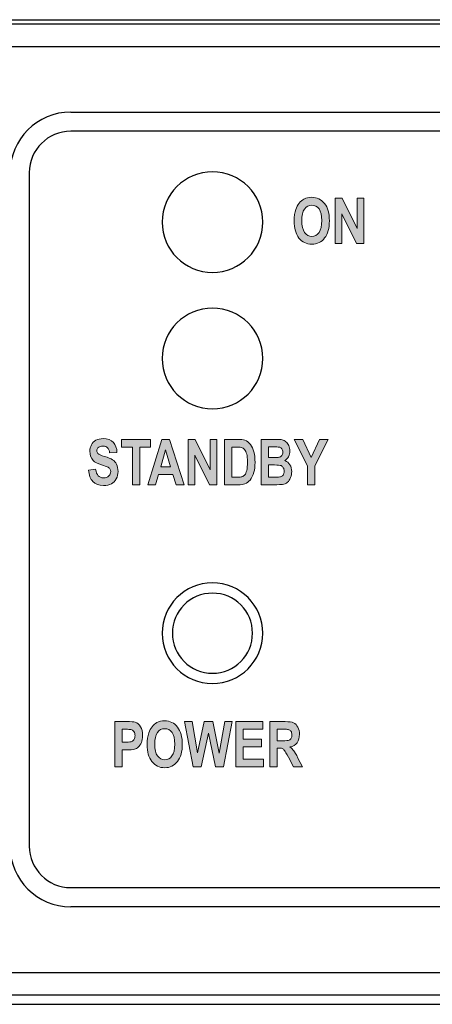
# Model space of a CAD drawing. Units: inches. Extents: x 0 to 116, y 0 to 41.
# Drawn here: x 7 to 8, y 11 to 13 of the extents above; entities that cross this region are included whole.
import ezdxf

# ---------------------------------------------------------------- set-up
doc = ezdxf.new("R2010")
doc.units = ezdxf.units.IN
doc.header["$MEASUREMENT"] = 0
for name, color, linetype in [('Default', 7, 'Continuous'), ('OBJ', 7, 'Continuous'), ('QUOTE', 7, 'Continuous')]:
    doc.layers.add(name, color=color, linetype=linetype)

# ---------------------------------------------------------------- blocks, each defined once
blk = doc.blocks.new('block 1594')
at = {"layer": 'Default', "color": 7, "lineweight": 25}
blk.add_open_spline([(-631.549, -183.776), (-632.569, -183.774), (-633.396, -184.6), (-633.398, -185.62), (-633.398, -185.622), (-633.398, -185.623), (-633.398, -185.624)], degree=3, knots=[0, 0, 0, 0, 1, 1, 1, 2, 2, 2, 2], dxfattribs=at)
blk = doc.blocks.new('block 1595')
at = {"layer": 'Default', "color": 7, "lineweight": 25}
blk.add_lwpolyline([(-633.398, -185.624), (-633.398, -215.627)], dxfattribs=at)
blk = doc.blocks.new('block 1596')
at = {"layer": 'Default', "color": 7, "lineweight": 25}
blk.add_open_spline([(-633.398, -215.627), (-633.399, -216.647), (-632.573, -217.475), (-631.553, -217.476), (-631.552, -217.476), (-631.55, -217.476), (-631.549, -217.476)], degree=3, knots=[0, 0, 0, 0, 1, 1, 1, 2, 2, 2, 2], dxfattribs=at)
blk = doc.blocks.new('block 1597')
at = {"layer": 'Default', "color": 7, "lineweight": 25}
blk.add_lwpolyline([(-631.549, -217.476), (-547.194, -217.476)], dxfattribs=at)
blk = doc.blocks.new('block 1607')
at = {"layer": 'Default', "color": 7, "lineweight": 25}
blk.add_lwpolyline([(-547.194, -183.776), (-631.549, -183.776)], dxfattribs=at)
blk = doc.blocks.new('block 1922')
at = {"layer": 'Default', "color": 7, "lineweight": 25}
blk.add_lwpolyline([(-692.599, -221.258), (-544.917, -221.258)], dxfattribs=at)
blk = doc.blocks.new('block 1936')
at = {"layer": 'Default', "color": 7, "lineweight": 25}
blk.add_lwpolyline([(-692.599, -179.993), (-545.114, -179.993)], dxfattribs=at)
blk = doc.blocks.new('block 2077')
at = {"layer": 'Default', "color": 7, "lineweight": 25}
blk.add_open_spline([(-631.548, -182.921), (-633.041, -182.921), (-634.252, -184.132), (-634.252, -185.626)], degree=3, dxfattribs=at)
blk = doc.blocks.new('block 2079')
at = {"layer": 'Default', "color": 7, "lineweight": 25}
blk.add_lwpolyline([(-631.548, -182.921), (-547.044, -182.921)], dxfattribs=at)
blk = doc.blocks.new('block 2084')
at = {"layer": 'Default', "color": 7, "lineweight": 25}
blk.add_open_spline([(-634.252, -215.626), (-634.252, -217.119), (-633.041, -218.33), (-631.548, -218.33)], degree=3, dxfattribs=at)
blk = doc.blocks.new('block 2086')
at = {"layer": 'Default', "color": 7, "lineweight": 25}
blk.add_lwpolyline([(-547.044, -218.33), (-631.548, -218.33)], dxfattribs=at)
blk = doc.blocks.new('block 2157')
at = {"layer": 'Default', "color": 7, "lineweight": 25}
blk.add_lwpolyline([(-682.069, -178.804), (-270.262, -178.804)], dxfattribs=at)
blk = doc.blocks.new('block 2222')
at = {"layer": 'Default', "color": 7, "lineweight": 25}
blk.add_lwpolyline([(-544.917, -222.266), (-691.903, -222.266)], dxfattribs=at)
blk = doc.blocks.new('block 2233')
at = {"layer": 'Default', "color": 7, "lineweight": 25}
blk.add_lwpolyline([(-691.903, -178.986), (-545.114, -178.986)], dxfattribs=at)
blk = doc.blocks.new('block 7400')
at = {"layer": 'QUOTE'}
h = blk.add_hatch(color=7, dxfattribs=at)
h.dxf.hatch_style = 2
edge = h.paths.add_edge_path()
edge.add_spline(control_points=[(-629.591, -212.099), (-629.591, -212.099), (-629.591, -210.078), (-629.591, -210.078), (-629.591, -210.078), (-629.067, -210.078), (-629.067, -210.078), (-628.869, -210.078), (-628.74, -210.088), (-628.679, -210.109), (-628.587, -210.139), (-628.509, -210.205), (-628.447, -210.306), (-628.384, -210.408), (-628.353, -210.539), (-628.353, -210.7), (-628.353, -210.824), (-628.371, -210.928), (-628.407, -211.013), (-628.443, -211.097), (-628.489, -211.164), (-628.544, -211.212), (-628.6, -211.26), (-628.656, -211.292), (-628.714, -211.308), (-628.791, -211.327), (-628.904, -211.336), (-629.052, -211.336), (-629.052, -211.336), (-629.265, -211.336), (-629.265, -211.336), (-629.265, -211.336), (-629.265, -212.099), (-629.265, -212.099), (-629.265, -212.099), (-629.591, -212.099), (-629.591, -212.099)], knot_values=[0, 0, 0, 0, 1, 1, 1, 2, 2, 2, 3, 3, 3, 4, 4, 4, 5, 5, 5, 6, 6, 6, 7, 7, 7, 8, 8, 8, 9, 9, 9, 10, 10, 10, 11, 11, 11, 12, 12, 12, 12], degree=3, periodic=0)
edge = h.paths.add_edge_path()
edge.add_spline(control_points=[(-629.265, -210.42), (-629.265, -210.42), (-629.265, -210.993), (-629.265, -210.993), (-629.265, -210.993), (-629.086, -210.993), (-629.086, -210.993), (-628.958, -210.993), (-628.872, -210.983), (-628.828, -210.962), (-628.785, -210.941), (-628.751, -210.908), (-628.726, -210.862), (-628.702, -210.817), (-628.689, -210.765), (-628.689, -210.705), (-628.689, -210.632), (-628.707, -210.571), (-628.741, -210.523), (-628.776, -210.476), (-628.819, -210.446), (-628.872, -210.434), (-628.911, -210.425), (-628.99, -210.42), (-629.107, -210.42), (-629.107, -210.42), (-629.265, -210.42), (-629.265, -210.42)], knot_values=[0, 0, 0, 0, 1, 1, 1, 2, 2, 2, 3, 3, 3, 4, 4, 4, 5, 5, 5, 6, 6, 6, 7, 7, 7, 8, 8, 8, 9, 9, 9, 9], degree=3, periodic=0)
h = blk.add_hatch(color=7, dxfattribs=at)
h.dxf.hatch_style = 2
edge = h.paths.add_edge_path()
edge.add_spline(control_points=[(-628.151, -211.101), (-628.151, -210.895), (-628.127, -210.722), (-628.078, -210.583), (-628.041, -210.48), (-627.991, -210.387), (-627.927, -210.306), (-627.863, -210.224), (-627.794, -210.163), (-627.718, -210.124), (-627.617, -210.07), (-627.501, -210.044), (-627.37, -210.044), (-627.132, -210.044), (-626.941, -210.136), (-626.798, -210.321), (-626.655, -210.505), (-626.584, -210.762), (-626.584, -211.091), (-626.584, -211.417), (-626.655, -211.672), (-626.797, -211.857), (-626.938, -212.041), (-627.128, -212.133), (-627.365, -212.133), (-627.606, -212.133), (-627.797, -212.041), (-627.939, -211.858), (-628.081, -211.675), (-628.151, -211.422), (-628.151, -211.101)], knot_values=[0, 0, 0, 0, 1, 1, 1, 2, 2, 2, 3, 3, 3, 4, 4, 4, 5, 5, 5, 6, 6, 6, 7, 7, 7, 8, 8, 8, 9, 9, 9, 10, 10, 10, 10], degree=3, periodic=0)
edge = h.paths.add_edge_path()
edge.add_spline(control_points=[(-627.815, -211.087), (-627.815, -211.316), (-627.773, -211.489), (-627.688, -211.607), (-627.604, -211.725), (-627.497, -211.784), (-627.367, -211.784), (-627.236, -211.784), (-627.13, -211.726), (-627.046, -211.609), (-626.963, -211.491), (-626.921, -211.316), (-626.921, -211.082), (-626.921, -210.85), (-626.962, -210.677), (-627.043, -210.563), (-627.124, -210.449), (-627.232, -210.393), (-627.367, -210.393), (-627.501, -210.393), (-627.609, -210.45), (-627.692, -210.565), (-627.774, -210.681), (-627.815, -210.854), (-627.815, -211.087)], knot_values=[0, 0, 0, 0, 1, 1, 1, 2, 2, 2, 3, 3, 3, 4, 4, 4, 5, 5, 5, 6, 6, 6, 7, 7, 7, 8, 8, 8, 8], degree=3, periodic=0)
h = blk.add_hatch(color=7, dxfattribs=at)
h.dxf.hatch_style = 2
h.paths.add_polyline_path([(-626.1, -212.099), (-626.485, -210.078), (-626.151, -210.078), (-625.908, -211.466), (-625.612, -210.078), (-625.224, -210.078), (-624.941, -211.489), (-624.693, -210.078), (-624.364, -210.078), (-624.757, -212.099), (-625.103, -212.099), (-625.425, -210.588), (-625.746, -212.099)])
h = blk.add_hatch(color=7, dxfattribs=at)
h.dxf.hatch_style = 2
h.paths.add_polyline_path([(-624.198, -212.099), (-624.198, -210.078), (-623, -210.078), (-623, -210.42), (-623.872, -210.42), (-623.872, -210.868), (-623.06, -210.868), (-623.06, -211.208), (-623.872, -211.208), (-623.872, -211.758), (-622.969, -211.758), (-622.969, -212.099)])
h = blk.add_hatch(color=7, dxfattribs=at)
h.dxf.hatch_style = 2
edge = h.paths.add_edge_path()
edge.add_spline(control_points=[(-622.691, -212.099), (-622.691, -212.099), (-622.691, -210.078), (-622.691, -210.078), (-622.691, -210.078), (-622.004, -210.078), (-622.004, -210.078), (-621.831, -210.078), (-621.706, -210.097), (-621.628, -210.133), (-621.55, -210.169), (-621.487, -210.234), (-621.44, -210.326), (-621.393, -210.419), (-621.369, -210.525), (-621.369, -210.645), (-621.369, -210.796), (-621.405, -210.921), (-621.476, -211.02), (-621.547, -211.119), (-621.654, -211.181), (-621.796, -211.207), (-621.725, -211.258), (-621.667, -211.315), (-621.621, -211.376), (-621.575, -211.438), (-621.513, -211.547), (-621.435, -211.704), (-621.435, -211.704), (-621.238, -212.099), (-621.238, -212.099), (-621.238, -212.099), (-621.628, -212.099), (-621.628, -212.099), (-621.628, -212.099), (-621.864, -211.659), (-621.864, -211.659), (-621.948, -211.502), (-622.005, -211.403), (-622.036, -211.362), (-622.067, -211.321), (-622.1, -211.293), (-622.134, -211.278), (-622.169, -211.263), (-622.224, -211.255), (-622.299, -211.255), (-622.299, -211.255), (-622.365, -211.255), (-622.365, -211.255), (-622.365, -211.255), (-622.365, -212.099), (-622.365, -212.099), (-622.365, -212.099), (-622.691, -212.099), (-622.691, -212.099)], knot_values=[0, 0, 0, 0, 1, 1, 1, 2, 2, 2, 3, 3, 3, 4, 4, 4, 5, 5, 5, 6, 6, 6, 7, 7, 7, 8, 8, 8, 9, 9, 9, 10, 10, 10, 11, 11, 11, 12, 12, 12, 13, 13, 13, 14, 14, 14, 15, 15, 15, 16, 16, 16, 17, 17, 17, 18, 18, 18, 18], degree=3, periodic=0)
edge = h.paths.add_edge_path()
edge.add_spline(control_points=[(-622.365, -210.933), (-622.365, -210.933), (-622.123, -210.933), (-622.123, -210.933), (-621.967, -210.933), (-621.869, -210.924), (-621.83, -210.908), (-621.791, -210.891), (-621.76, -210.863), (-621.738, -210.822), (-621.716, -210.782), (-621.705, -210.731), (-621.705, -210.671), (-621.705, -210.603), (-621.72, -210.548), (-621.749, -210.506), (-621.778, -210.465), (-621.819, -210.438), (-621.872, -210.427), (-621.898, -210.422), (-621.978, -210.42), (-622.11, -210.42), (-622.11, -210.42), (-622.365, -210.42), (-622.365, -210.42), (-622.365, -210.42), (-622.365, -210.933), (-622.365, -210.933)], knot_values=[0, 0, 0, 0, 1, 1, 1, 2, 2, 2, 3, 3, 3, 4, 4, 4, 5, 5, 5, 6, 6, 6, 7, 7, 7, 8, 8, 8, 9, 9, 9, 9], degree=3, periodic=0)
at = {"layer": 'QUOTE', "lineweight": 0}
for points in [[(-626.1, -212.099), (-626.485, -210.078), (-626.151, -210.078), (-625.908, -211.466), (-625.612, -210.078), (-625.224, -210.078), (-624.941, -211.489), (-624.693, -210.078), (-624.364, -210.078), (-624.757, -212.099), (-625.103, -212.099), (-625.425, -210.588), (-625.746, -212.099), (-626.1, -212.099)], [(-624.198, -212.099), (-624.198, -210.078), (-623, -210.078), (-623, -210.42), (-623.872, -210.42), (-623.872, -210.868), (-623.06, -210.868), (-623.06, -211.208), (-623.872, -211.208), (-623.872, -211.758), (-622.969, -211.758), (-622.969, -212.099), (-624.198, -212.099)]]:
    blk.add_lwpolyline(points, dxfattribs=at)
for points, knots in [([(-629.591, -212.099), (-629.591, -212.099), (-629.591, -210.078), (-629.591, -210.078), (-629.591, -210.078), (-629.067, -210.078), (-629.067, -210.078), (-628.869, -210.078), (-628.74, -210.088), (-628.679, -210.109), (-628.587, -210.139), (-628.509, -210.205), (-628.447, -210.306), (-628.384, -210.408), (-628.353, -210.539), (-628.353, -210.7), (-628.353, -210.824), (-628.371, -210.928), (-628.407, -211.013), (-628.443, -211.097), (-628.489, -211.164), (-628.544, -211.212), (-628.6, -211.26), (-628.656, -211.292), (-628.714, -211.308), (-628.791, -211.327), (-628.904, -211.336), (-629.052, -211.336), (-629.052, -211.336), (-629.265, -211.336), (-629.265, -211.336), (-629.265, -211.336), (-629.265, -212.099), (-629.265, -212.099), (-629.265, -212.099), (-629.591, -212.099), (-629.591, -212.099)], [0, 0, 0, 0, 1, 1, 1, 2, 2, 2, 3, 3, 3, 4, 4, 4, 5, 5, 5, 6, 6, 6, 7, 7, 7, 8, 8, 8, 9, 9, 9, 10, 10, 10, 11, 11, 11, 12, 12, 12, 12]), ([(-628.151, -211.101), (-628.151, -210.895), (-628.127, -210.722), (-628.078, -210.583), (-628.041, -210.48), (-627.991, -210.387), (-627.927, -210.306), (-627.863, -210.224), (-627.794, -210.163), (-627.718, -210.124), (-627.617, -210.07), (-627.501, -210.044), (-627.37, -210.044), (-627.132, -210.044), (-626.941, -210.136), (-626.798, -210.321), (-626.655, -210.505), (-626.584, -210.762), (-626.584, -211.091), (-626.584, -211.417), (-626.655, -211.672), (-626.797, -211.857), (-626.938, -212.041), (-627.128, -212.133), (-627.365, -212.133), (-627.606, -212.133), (-627.797, -212.041), (-627.939, -211.858), (-628.081, -211.675), (-628.151, -211.422), (-628.151, -211.101)], [0, 0, 0, 0, 1, 1, 1, 2, 2, 2, 3, 3, 3, 4, 4, 4, 5, 5, 5, 6, 6, 6, 7, 7, 7, 8, 8, 8, 9, 9, 9, 10, 10, 10, 10]), ([(-622.691, -212.099), (-622.691, -212.099), (-622.691, -210.078), (-622.691, -210.078), (-622.691, -210.078), (-622.004, -210.078), (-622.004, -210.078), (-621.831, -210.078), (-621.706, -210.097), (-621.628, -210.133), (-621.55, -210.169), (-621.487, -210.234), (-621.44, -210.326), (-621.393, -210.419), (-621.369, -210.525), (-621.369, -210.645), (-621.369, -210.796), (-621.405, -210.921), (-621.476, -211.02), (-621.547, -211.119), (-621.654, -211.181), (-621.796, -211.207), (-621.725, -211.258), (-621.667, -211.315), (-621.621, -211.376), (-621.575, -211.438), (-621.513, -211.547), (-621.435, -211.704), (-621.435, -211.704), (-621.238, -212.099), (-621.238, -212.099), (-621.238, -212.099), (-621.628, -212.099), (-621.628, -212.099), (-621.628, -212.099), (-621.864, -211.659), (-621.864, -211.659), (-621.948, -211.502), (-622.005, -211.403), (-622.036, -211.362), (-622.067, -211.321), (-622.1, -211.293), (-622.134, -211.278), (-622.169, -211.263), (-622.224, -211.255), (-622.299, -211.255), (-622.299, -211.255), (-622.365, -211.255), (-622.365, -211.255), (-622.365, -211.255), (-622.365, -212.099), (-622.365, -212.099), (-622.365, -212.099), (-622.691, -212.099), (-622.691, -212.099)], [0, 0, 0, 0, 1, 1, 1, 2, 2, 2, 3, 3, 3, 4, 4, 4, 5, 5, 5, 6, 6, 6, 7, 7, 7, 8, 8, 8, 9, 9, 9, 10, 10, 10, 11, 11, 11, 12, 12, 12, 13, 13, 13, 14, 14, 14, 15, 15, 15, 16, 16, 16, 17, 17, 17, 18, 18, 18, 18]), ([(-629.265, -210.42), (-629.265, -210.42), (-629.265, -210.993), (-629.265, -210.993), (-629.265, -210.993), (-629.086, -210.993), (-629.086, -210.993), (-628.958, -210.993), (-628.872, -210.983), (-628.828, -210.962), (-628.785, -210.941), (-628.751, -210.908), (-628.726, -210.862), (-628.702, -210.817), (-628.689, -210.765), (-628.689, -210.705), (-628.689, -210.632), (-628.707, -210.571), (-628.741, -210.523), (-628.776, -210.476), (-628.819, -210.446), (-628.872, -210.434), (-628.911, -210.425), (-628.99, -210.42), (-629.107, -210.42), (-629.107, -210.42), (-629.265, -210.42), (-629.265, -210.42)], [0, 0, 0, 0, 1, 1, 1, 2, 2, 2, 3, 3, 3, 4, 4, 4, 5, 5, 5, 6, 6, 6, 7, 7, 7, 8, 8, 8, 9, 9, 9, 9]), ([(-627.815, -211.087), (-627.815, -211.316), (-627.773, -211.489), (-627.688, -211.607), (-627.604, -211.725), (-627.497, -211.784), (-627.367, -211.784), (-627.236, -211.784), (-627.13, -211.726), (-627.046, -211.609), (-626.963, -211.491), (-626.921, -211.316), (-626.921, -211.082), (-626.921, -210.85), (-626.962, -210.677), (-627.043, -210.563), (-627.124, -210.449), (-627.232, -210.393), (-627.367, -210.393), (-627.501, -210.393), (-627.609, -210.45), (-627.692, -210.565), (-627.774, -210.681), (-627.815, -210.854), (-627.815, -211.087)], [0, 0, 0, 0, 1, 1, 1, 2, 2, 2, 3, 3, 3, 4, 4, 4, 5, 5, 5, 6, 6, 6, 7, 7, 7, 8, 8, 8, 8]), ([(-622.365, -210.933), (-622.365, -210.933), (-622.123, -210.933), (-622.123, -210.933), (-621.967, -210.933), (-621.869, -210.924), (-621.83, -210.908), (-621.791, -210.891), (-621.76, -210.863), (-621.738, -210.822), (-621.716, -210.782), (-621.705, -210.731), (-621.705, -210.671), (-621.705, -210.603), (-621.72, -210.548), (-621.749, -210.506), (-621.778, -210.465), (-621.819, -210.438), (-621.872, -210.427), (-621.898, -210.422), (-621.978, -210.42), (-622.11, -210.42), (-622.11, -210.42), (-622.365, -210.42), (-622.365, -210.42), (-622.365, -210.42), (-622.365, -210.933), (-622.365, -210.933)], [0, 0, 0, 0, 1, 1, 1, 2, 2, 2, 3, 3, 3, 4, 4, 4, 5, 5, 5, 6, 6, 6, 7, 7, 7, 8, 8, 8, 9, 9, 9, 9])]:
    blk.add_open_spline(points, degree=3, knots=knots, dxfattribs=at)
blk = doc.blocks.new('block 7401')
at = {"layer": 'QUOTE'}
h = blk.add_hatch(color=7, dxfattribs=at)
h.dxf.hatch_style = 2
edge = h.paths.add_edge_path()
edge.add_spline(control_points=[(-630.761, -198.868), (-630.761, -198.868), (-630.444, -198.829), (-630.444, -198.829), (-630.425, -198.963), (-630.386, -199.061), (-630.328, -199.123), (-630.269, -199.185), (-630.19, -199.217), (-630.091, -199.217), (-629.986, -199.217), (-629.907, -199.189), (-629.854, -199.133), (-629.8, -199.078), (-629.774, -199.013), (-629.774, -198.938), (-629.774, -198.89), (-629.785, -198.85), (-629.807, -198.816), (-629.83, -198.783), (-629.869, -198.754), (-629.925, -198.729), (-629.963, -198.712), (-630.05, -198.683), (-630.186, -198.641), (-630.361, -198.587), (-630.484, -198.52), (-630.554, -198.441), (-630.653, -198.329), (-630.703, -198.194), (-630.703, -198.034), (-630.703, -197.931), (-630.68, -197.835), (-630.633, -197.746), (-630.586, -197.656), (-630.519, -197.588), (-630.431, -197.541), (-630.343, -197.494), (-630.237, -197.471), (-630.113, -197.471), (-629.91, -197.471), (-629.758, -197.526), (-629.655, -197.637), (-629.553, -197.749), (-629.499, -197.897), (-629.494, -198.082), (-629.494, -198.082), (-629.82, -198.1), (-629.82, -198.1), (-629.834, -197.997), (-629.864, -197.922), (-629.91, -197.876), (-629.956, -197.831), (-630.025, -197.808), (-630.116, -197.808), (-630.211, -197.808), (-630.286, -197.833), (-630.339, -197.881), (-630.374, -197.913), (-630.391, -197.954), (-630.391, -198.007), (-630.391, -198.055), (-630.375, -198.095), (-630.342, -198.129), (-630.301, -198.172), (-630.201, -198.218), (-630.043, -198.264), (-629.884, -198.311), (-629.766, -198.36), (-629.69, -198.41), (-629.614, -198.46), (-629.555, -198.528), (-629.512, -198.615), (-629.469, -198.702), (-629.447, -198.809), (-629.447, -198.937), (-629.447, -199.053), (-629.473, -199.161), (-629.525, -199.262), (-629.576, -199.363), (-629.649, -199.438), (-629.743, -199.487), (-629.837, -199.537), (-629.954, -199.561), (-630.094, -199.561), (-630.299, -199.561), (-630.456, -199.502), (-630.565, -199.384), (-630.675, -199.266), (-630.74, -199.094), (-630.761, -198.868)], knot_values=[0, 0, 0, 0, 1, 1, 1, 2, 2, 2, 3, 3, 3, 4, 4, 4, 5, 5, 5, 6, 6, 6, 7, 7, 7, 8, 8, 8, 9, 9, 9, 10, 10, 10, 11, 11, 11, 12, 12, 12, 13, 13, 13, 14, 14, 14, 15, 15, 15, 16, 16, 16, 17, 17, 17, 18, 18, 18, 19, 19, 19, 20, 20, 20, 21, 21, 21, 22, 22, 22, 23, 23, 23, 24, 24, 24, 25, 25, 25, 26, 26, 26, 27, 27, 27, 28, 28, 28, 29, 29, 29, 30, 30, 30, 30], degree=3, periodic=0)
h = blk.add_hatch(color=7, dxfattribs=at)
h.dxf.hatch_style = 2
h.paths.add_polyline_path([(-628.809, -199.525), (-628.809, -197.847), (-629.289, -197.847), (-629.289, -197.505), (-628.004, -197.505), (-628.004, -197.847), (-628.483, -197.847), (-628.483, -199.525)])
h = blk.add_hatch(color=7, dxfattribs=at)
h.dxf.hatch_style = 2
h.paths.add_polyline_path([(-626.504, -199.525), (-626.859, -199.525), (-627, -199.066), (-627.646, -199.066), (-627.779, -199.525), (-628.125, -199.525), (-627.496, -197.505), (-627.151, -197.505)])
h.paths.add_polyline_path([(-627.105, -198.726), (-627.327, -197.976), (-627.546, -198.726)])
h = blk.add_hatch(color=7, dxfattribs=at)
h.dxf.hatch_style = 2
h.paths.add_polyline_path([(-626.327, -199.525), (-626.327, -197.505), (-626.01, -197.505), (-625.349, -198.854), (-625.349, -197.505), (-625.045, -197.505), (-625.045, -199.525), (-625.373, -199.525), (-626.024, -198.208), (-626.024, -199.525)])
h = blk.add_hatch(color=7, dxfattribs=at)
h.dxf.hatch_style = 2
edge = h.paths.add_edge_path()
edge.add_spline(control_points=[(-624.701, -197.505), (-624.701, -197.505), (-624.105, -197.505), (-624.105, -197.505), (-623.971, -197.505), (-623.868, -197.518), (-623.797, -197.544), (-623.703, -197.578), (-623.621, -197.64), (-623.554, -197.73), (-623.486, -197.819), (-623.435, -197.928), (-623.399, -198.057), (-623.364, -198.186), (-623.346, -198.345), (-623.346, -198.534), (-623.346, -198.701), (-623.363, -198.844), (-623.396, -198.964), (-623.437, -199.112), (-623.494, -199.23), (-623.569, -199.321), (-623.626, -199.39), (-623.702, -199.444), (-623.798, -199.483), (-623.87, -199.511), (-623.967, -199.525), (-624.087, -199.525), (-624.087, -199.525), (-624.701, -199.525), (-624.701, -199.525), (-624.701, -199.525), (-624.701, -197.505), (-624.701, -197.505)], knot_values=[0, 0, 0, 0, 1, 1, 1, 2, 2, 2, 3, 3, 3, 4, 4, 4, 5, 5, 5, 6, 6, 6, 7, 7, 7, 8, 8, 8, 9, 9, 9, 10, 10, 10, 11, 11, 11, 11], degree=3, periodic=0)
edge = h.paths.add_edge_path()
edge.add_spline(control_points=[(-624.375, -197.847), (-624.375, -197.847), (-624.375, -199.185), (-624.375, -199.185), (-624.375, -199.185), (-624.131, -199.185), (-624.131, -199.185), (-624.04, -199.185), (-623.974, -199.178), (-623.934, -199.166), (-623.881, -199.149), (-623.837, -199.121), (-623.802, -199.082), (-623.767, -199.042), (-623.739, -198.977), (-623.717, -198.887), (-623.695, -198.796), (-623.684, -198.673), (-623.684, -198.517), (-623.684, -198.36), (-623.695, -198.241), (-623.717, -198.157), (-623.739, -198.073), (-623.77, -198.008), (-623.809, -197.961), (-623.849, -197.914), (-623.9, -197.883), (-623.961, -197.866), (-624.006, -197.853), (-624.095, -197.847), (-624.228, -197.847), (-624.228, -197.847), (-624.375, -197.847), (-624.375, -197.847)], knot_values=[0, 0, 0, 0, 1, 1, 1, 2, 2, 2, 3, 3, 3, 4, 4, 4, 5, 5, 5, 6, 6, 6, 7, 7, 7, 8, 8, 8, 9, 9, 9, 10, 10, 10, 11, 11, 11, 11], degree=3, periodic=0)
h = blk.add_hatch(color=7, dxfattribs=at)
h.dxf.hatch_style = 2
edge = h.paths.add_edge_path()
edge.add_spline(control_points=[(-623.069, -197.505), (-623.069, -197.505), (-622.423, -197.505), (-622.423, -197.505), (-622.295, -197.505), (-622.199, -197.512), (-622.137, -197.525), (-622.074, -197.539), (-622.017, -197.566), (-621.968, -197.608), (-621.918, -197.651), (-621.877, -197.707), (-621.844, -197.777), (-621.811, -197.848), (-621.794, -197.926), (-621.794, -198.014), (-621.794, -198.108), (-621.815, -198.195), (-621.855, -198.274), (-621.896, -198.353), (-621.952, -198.412), (-622.021, -198.452), (-621.923, -198.488), (-621.847, -198.549), (-621.794, -198.635), (-621.741, -198.722), (-621.715, -198.823), (-621.715, -198.94), (-621.715, -199.032), (-621.732, -199.121), (-621.766, -199.208), (-621.8, -199.294), (-621.847, -199.364), (-621.906, -199.416), (-621.965, -199.468), (-622.038, -199.499), (-622.125, -199.511), (-622.179, -199.519), (-622.311, -199.524), (-622.518, -199.525), (-622.518, -199.525), (-623.069, -199.525), (-623.069, -199.525), (-623.069, -199.525), (-623.069, -197.505), (-623.069, -197.505)], knot_values=[0, 0, 0, 0, 1, 1, 1, 2, 2, 2, 3, 3, 3, 4, 4, 4, 5, 5, 5, 6, 6, 6, 7, 7, 7, 8, 8, 8, 9, 9, 9, 10, 10, 10, 11, 11, 11, 12, 12, 12, 13, 13, 13, 14, 14, 14, 15, 15, 15, 15], degree=3, periodic=0)
edge = h.paths.add_edge_path()
edge.add_spline(control_points=[(-622.742, -197.841), (-622.742, -197.841), (-622.742, -198.308), (-622.742, -198.308), (-622.742, -198.308), (-622.528, -198.308), (-622.528, -198.308), (-622.401, -198.308), (-622.322, -198.306), (-622.291, -198.302), (-622.236, -198.293), (-622.192, -198.269), (-622.16, -198.229), (-622.128, -198.189), (-622.112, -198.137), (-622.112, -198.071), (-622.112, -198.009), (-622.126, -197.958), (-622.153, -197.919), (-622.181, -197.88), (-622.222, -197.856), (-622.276, -197.848), (-622.308, -197.844), (-622.401, -197.841), (-622.555, -197.841), (-622.555, -197.841), (-622.742, -197.841), (-622.742, -197.841)], knot_values=[0, 0, 0, 0, 1, 1, 1, 2, 2, 2, 3, 3, 3, 4, 4, 4, 5, 5, 5, 6, 6, 6, 7, 7, 7, 8, 8, 8, 9, 9, 9, 9], degree=3, periodic=0)
edge = h.paths.add_edge_path()
edge.add_spline(control_points=[(-622.742, -198.645), (-622.742, -198.645), (-622.742, -199.185), (-622.742, -199.185), (-622.742, -199.185), (-622.44, -199.185), (-622.44, -199.185), (-622.323, -199.185), (-622.248, -199.181), (-622.216, -199.173), (-622.168, -199.161), (-622.128, -199.135), (-622.098, -199.092), (-622.067, -199.049), (-622.052, -198.992), (-622.052, -198.92), (-622.052, -198.86), (-622.064, -198.808), (-622.087, -198.766), (-622.111, -198.724), (-622.145, -198.693), (-622.189, -198.674), (-622.234, -198.654), (-622.33, -198.645), (-622.479, -198.645), (-622.479, -198.645), (-622.742, -198.645), (-622.742, -198.645)], knot_values=[0, 0, 0, 0, 1, 1, 1, 2, 2, 2, 3, 3, 3, 4, 4, 4, 5, 5, 5, 6, 6, 6, 7, 7, 7, 8, 8, 8, 9, 9, 9, 9], degree=3, periodic=0)
h = blk.add_hatch(color=7, dxfattribs=at)
h.dxf.hatch_style = 2
h.paths.add_polyline_path([(-621.015, -199.525), (-621.015, -198.675), (-621.607, -197.505), (-621.224, -197.505), (-620.844, -198.304), (-620.471, -197.505), (-620.095, -197.505), (-620.69, -198.678), (-620.69, -199.525)])
at = {"layer": 'QUOTE', "lineweight": 0}
for points in [[(-628.809, -199.525), (-628.809, -197.847), (-629.289, -197.847), (-629.289, -197.505), (-628.004, -197.505), (-628.004, -197.847), (-628.483, -197.847), (-628.483, -199.525), (-628.809, -199.525)], [(-626.504, -199.525), (-626.859, -199.525), (-627, -199.066), (-627.646, -199.066), (-627.779, -199.525), (-628.125, -199.525), (-627.496, -197.505), (-627.151, -197.505), (-626.504, -199.525)], [(-626.327, -199.525), (-626.327, -197.505), (-626.01, -197.505), (-625.349, -198.854), (-625.349, -197.505), (-625.045, -197.505), (-625.045, -199.525), (-625.373, -199.525), (-626.024, -198.208), (-626.024, -199.525), (-626.327, -199.525)], [(-621.015, -199.525), (-621.015, -198.675), (-621.607, -197.505), (-621.224, -197.505), (-620.844, -198.304), (-620.471, -197.505), (-620.095, -197.505), (-620.69, -198.678), (-620.69, -199.525), (-621.015, -199.525)], [(-627.105, -198.726), (-627.327, -197.976), (-627.546, -198.726), (-627.105, -198.726)]]:
    blk.add_lwpolyline(points, dxfattribs=at)
for points, knots in [([(-630.761, -198.868), (-630.761, -198.868), (-630.444, -198.829), (-630.444, -198.829), (-630.425, -198.963), (-630.386, -199.061), (-630.328, -199.123), (-630.269, -199.185), (-630.19, -199.217), (-630.091, -199.217), (-629.986, -199.217), (-629.907, -199.189), (-629.854, -199.133), (-629.8, -199.078), (-629.774, -199.013), (-629.774, -198.938), (-629.774, -198.89), (-629.785, -198.85), (-629.807, -198.816), (-629.83, -198.783), (-629.869, -198.754), (-629.925, -198.729), (-629.963, -198.712), (-630.05, -198.683), (-630.186, -198.641), (-630.361, -198.587), (-630.484, -198.52), (-630.554, -198.441), (-630.653, -198.329), (-630.703, -198.194), (-630.703, -198.034), (-630.703, -197.931), (-630.68, -197.835), (-630.633, -197.746), (-630.586, -197.656), (-630.519, -197.588), (-630.431, -197.541), (-630.343, -197.494), (-630.237, -197.471), (-630.113, -197.471), (-629.91, -197.471), (-629.758, -197.526), (-629.655, -197.637), (-629.553, -197.749), (-629.499, -197.897), (-629.494, -198.082), (-629.494, -198.082), (-629.82, -198.1), (-629.82, -198.1), (-629.834, -197.997), (-629.864, -197.922), (-629.91, -197.876), (-629.956, -197.831), (-630.025, -197.808), (-630.116, -197.808), (-630.211, -197.808), (-630.286, -197.833), (-630.339, -197.881), (-630.374, -197.913), (-630.391, -197.954), (-630.391, -198.007), (-630.391, -198.055), (-630.375, -198.095), (-630.342, -198.129), (-630.301, -198.172), (-630.201, -198.218), (-630.043, -198.264), (-629.884, -198.311), (-629.766, -198.36), (-629.69, -198.41), (-629.614, -198.46), (-629.555, -198.528), (-629.512, -198.615), (-629.469, -198.702), (-629.447, -198.809), (-629.447, -198.937), (-629.447, -199.053), (-629.473, -199.161), (-629.525, -199.262), (-629.576, -199.363), (-629.649, -199.438), (-629.743, -199.487), (-629.837, -199.537), (-629.954, -199.561), (-630.094, -199.561), (-630.299, -199.561), (-630.456, -199.502), (-630.565, -199.384), (-630.675, -199.266), (-630.74, -199.094), (-630.761, -198.868)], [0, 0, 0, 0, 1, 1, 1, 2, 2, 2, 3, 3, 3, 4, 4, 4, 5, 5, 5, 6, 6, 6, 7, 7, 7, 8, 8, 8, 9, 9, 9, 10, 10, 10, 11, 11, 11, 12, 12, 12, 13, 13, 13, 14, 14, 14, 15, 15, 15, 16, 16, 16, 17, 17, 17, 18, 18, 18, 19, 19, 19, 20, 20, 20, 21, 21, 21, 22, 22, 22, 23, 23, 23, 24, 24, 24, 25, 25, 25, 26, 26, 26, 27, 27, 27, 28, 28, 28, 29, 29, 29, 30, 30, 30, 30]), ([(-624.701, -197.505), (-624.701, -197.505), (-624.105, -197.505), (-624.105, -197.505), (-623.971, -197.505), (-623.868, -197.518), (-623.797, -197.544), (-623.703, -197.578), (-623.621, -197.64), (-623.554, -197.73), (-623.486, -197.819), (-623.435, -197.928), (-623.399, -198.057), (-623.364, -198.186), (-623.346, -198.345), (-623.346, -198.534), (-623.346, -198.701), (-623.363, -198.844), (-623.396, -198.964), (-623.437, -199.112), (-623.494, -199.23), (-623.569, -199.321), (-623.626, -199.39), (-623.702, -199.444), (-623.798, -199.483), (-623.87, -199.511), (-623.967, -199.525), (-624.087, -199.525), (-624.087, -199.525), (-624.701, -199.525), (-624.701, -199.525), (-624.701, -199.525), (-624.701, -197.505), (-624.701, -197.505)], [0, 0, 0, 0, 1, 1, 1, 2, 2, 2, 3, 3, 3, 4, 4, 4, 5, 5, 5, 6, 6, 6, 7, 7, 7, 8, 8, 8, 9, 9, 9, 10, 10, 10, 11, 11, 11, 11]), ([(-624.375, -197.847), (-624.375, -197.847), (-624.375, -199.185), (-624.375, -199.185), (-624.375, -199.185), (-624.131, -199.185), (-624.131, -199.185), (-624.04, -199.185), (-623.974, -199.178), (-623.934, -199.166), (-623.881, -199.149), (-623.837, -199.121), (-623.802, -199.082), (-623.767, -199.042), (-623.739, -198.977), (-623.717, -198.887), (-623.695, -198.796), (-623.684, -198.673), (-623.684, -198.517), (-623.684, -198.36), (-623.695, -198.241), (-623.717, -198.157), (-623.739, -198.073), (-623.77, -198.008), (-623.809, -197.961), (-623.849, -197.914), (-623.9, -197.883), (-623.961, -197.866), (-624.006, -197.853), (-624.095, -197.847), (-624.228, -197.847), (-624.228, -197.847), (-624.375, -197.847), (-624.375, -197.847)], [0, 0, 0, 0, 1, 1, 1, 2, 2, 2, 3, 3, 3, 4, 4, 4, 5, 5, 5, 6, 6, 6, 7, 7, 7, 8, 8, 8, 9, 9, 9, 10, 10, 10, 11, 11, 11, 11]), ([(-623.069, -197.505), (-623.069, -197.505), (-622.423, -197.505), (-622.423, -197.505), (-622.295, -197.505), (-622.199, -197.512), (-622.137, -197.525), (-622.074, -197.539), (-622.017, -197.566), (-621.968, -197.608), (-621.918, -197.651), (-621.877, -197.707), (-621.844, -197.777), (-621.811, -197.848), (-621.794, -197.926), (-621.794, -198.014), (-621.794, -198.108), (-621.815, -198.195), (-621.855, -198.274), (-621.896, -198.353), (-621.952, -198.412), (-622.021, -198.452), (-621.923, -198.488), (-621.847, -198.549), (-621.794, -198.635), (-621.741, -198.722), (-621.715, -198.823), (-621.715, -198.94), (-621.715, -199.032), (-621.732, -199.121), (-621.766, -199.208), (-621.8, -199.294), (-621.847, -199.364), (-621.906, -199.416), (-621.965, -199.468), (-622.038, -199.499), (-622.125, -199.511), (-622.179, -199.519), (-622.311, -199.524), (-622.518, -199.525), (-622.518, -199.525), (-623.069, -199.525), (-623.069, -199.525), (-623.069, -199.525), (-623.069, -197.505), (-623.069, -197.505)], [0, 0, 0, 0, 1, 1, 1, 2, 2, 2, 3, 3, 3, 4, 4, 4, 5, 5, 5, 6, 6, 6, 7, 7, 7, 8, 8, 8, 9, 9, 9, 10, 10, 10, 11, 11, 11, 12, 12, 12, 13, 13, 13, 14, 14, 14, 15, 15, 15, 15]), ([(-622.742, -197.841), (-622.742, -197.841), (-622.742, -198.308), (-622.742, -198.308), (-622.742, -198.308), (-622.528, -198.308), (-622.528, -198.308), (-622.401, -198.308), (-622.322, -198.306), (-622.291, -198.302), (-622.236, -198.293), (-622.192, -198.269), (-622.16, -198.229), (-622.128, -198.189), (-622.112, -198.137), (-622.112, -198.071), (-622.112, -198.009), (-622.126, -197.958), (-622.153, -197.919), (-622.181, -197.88), (-622.222, -197.856), (-622.276, -197.848), (-622.308, -197.844), (-622.401, -197.841), (-622.555, -197.841), (-622.555, -197.841), (-622.742, -197.841), (-622.742, -197.841)], [0, 0, 0, 0, 1, 1, 1, 2, 2, 2, 3, 3, 3, 4, 4, 4, 5, 5, 5, 6, 6, 6, 7, 7, 7, 8, 8, 8, 9, 9, 9, 9]), ([(-622.742, -198.645), (-622.742, -198.645), (-622.742, -199.185), (-622.742, -199.185), (-622.742, -199.185), (-622.44, -199.185), (-622.44, -199.185), (-622.323, -199.185), (-622.248, -199.181), (-622.216, -199.173), (-622.168, -199.161), (-622.128, -199.135), (-622.098, -199.092), (-622.067, -199.049), (-622.052, -198.992), (-622.052, -198.92), (-622.052, -198.86), (-622.064, -198.808), (-622.087, -198.766), (-622.111, -198.724), (-622.145, -198.693), (-622.189, -198.674), (-622.234, -198.654), (-622.33, -198.645), (-622.479, -198.645), (-622.479, -198.645), (-622.742, -198.645), (-622.742, -198.645)], [0, 0, 0, 0, 1, 1, 1, 2, 2, 2, 3, 3, 3, 4, 4, 4, 5, 5, 5, 6, 6, 6, 7, 7, 7, 8, 8, 8, 9, 9, 9, 9])]:
    blk.add_open_spline(points, degree=3, knots=knots, dxfattribs=at)
blk = doc.blocks.new('block 7402')
at = {"layer": 'QUOTE'}
h = blk.add_hatch(color=7, dxfattribs=at)
h.dxf.hatch_style = 2
edge = h.paths.add_edge_path()
edge.add_spline(control_points=[(-621.604, -187.775), (-621.604, -187.569), (-621.579, -187.396), (-621.53, -187.257), (-621.493, -187.154), (-621.443, -187.062), (-621.379, -186.98), (-621.316, -186.898), (-621.246, -186.838), (-621.17, -186.798), (-621.07, -186.745), (-620.954, -186.718), (-620.822, -186.718), (-620.584, -186.718), (-620.393, -186.81), (-620.25, -186.995), (-620.108, -187.18), (-620.036, -187.436), (-620.036, -187.765), (-620.036, -188.092), (-620.107, -188.347), (-620.249, -188.531), (-620.391, -188.715), (-620.58, -188.807), (-620.818, -188.807), (-621.058, -188.807), (-621.249, -188.716), (-621.391, -188.532), (-621.533, -188.349), (-621.604, -188.097), (-621.604, -187.775)], knot_values=[0, 0, 0, 0, 1, 1, 1, 2, 2, 2, 3, 3, 3, 4, 4, 4, 5, 5, 5, 6, 6, 6, 7, 7, 7, 8, 8, 8, 9, 9, 9, 10, 10, 10, 10], degree=3, periodic=0)
edge = h.paths.add_edge_path()
edge.add_spline(control_points=[(-621.267, -187.761), (-621.267, -187.99), (-621.225, -188.163), (-621.141, -188.282), (-621.056, -188.4), (-620.949, -188.459), (-620.819, -188.459), (-620.689, -188.459), (-620.582, -188.4), (-620.498, -188.283), (-620.415, -188.166), (-620.373, -187.99), (-620.373, -187.756), (-620.373, -187.524), (-620.414, -187.352), (-620.495, -187.238), (-620.576, -187.124), (-620.684, -187.067), (-620.819, -187.067), (-620.953, -187.067), (-621.062, -187.124), (-621.144, -187.24), (-621.226, -187.355), (-621.267, -187.529), (-621.267, -187.761)], knot_values=[0, 0, 0, 0, 1, 1, 1, 2, 2, 2, 3, 3, 3, 4, 4, 4, 5, 5, 5, 6, 6, 6, 7, 7, 7, 8, 8, 8, 8], degree=3, periodic=0)
h = blk.add_hatch(color=7, dxfattribs=at)
h.dxf.hatch_style = 2
h.paths.add_polyline_path([(-619.778, -188.773), (-619.778, -186.753), (-619.461, -186.753), (-618.799, -188.102), (-618.799, -186.753), (-618.496, -186.753), (-618.496, -188.773), (-618.823, -188.773), (-619.475, -187.455), (-619.475, -188.773)])
at = {"layer": 'QUOTE', "lineweight": 0}
blk.add_lwpolyline([(-619.778, -188.773), (-619.778, -186.753), (-619.461, -186.753), (-618.799, -188.102), (-618.799, -186.753), (-618.496, -186.753), (-618.496, -188.773), (-618.823, -188.773), (-619.475, -187.455), (-619.475, -188.773), (-619.778, -188.773)], dxfattribs=at)
for points, knots in [([(-621.604, -187.775), (-621.604, -187.569), (-621.579, -187.396), (-621.53, -187.257), (-621.493, -187.154), (-621.443, -187.062), (-621.379, -186.98), (-621.316, -186.898), (-621.246, -186.838), (-621.17, -186.798), (-621.07, -186.745), (-620.954, -186.718), (-620.822, -186.718), (-620.584, -186.718), (-620.393, -186.81), (-620.25, -186.995), (-620.108, -187.18), (-620.036, -187.436), (-620.036, -187.765), (-620.036, -188.092), (-620.107, -188.347), (-620.249, -188.531), (-620.391, -188.715), (-620.58, -188.807), (-620.818, -188.807), (-621.058, -188.807), (-621.249, -188.716), (-621.391, -188.532), (-621.533, -188.349), (-621.604, -188.097), (-621.604, -187.775)], [0, 0, 0, 0, 1, 1, 1, 2, 2, 2, 3, 3, 3, 4, 4, 4, 5, 5, 5, 6, 6, 6, 7, 7, 7, 8, 8, 8, 9, 9, 9, 10, 10, 10, 10]), ([(-621.267, -187.761), (-621.267, -187.99), (-621.225, -188.163), (-621.141, -188.282), (-621.056, -188.4), (-620.949, -188.459), (-620.819, -188.459), (-620.689, -188.459), (-620.582, -188.4), (-620.498, -188.283), (-620.415, -188.166), (-620.373, -187.99), (-620.373, -187.756), (-620.373, -187.524), (-620.414, -187.352), (-620.495, -187.238), (-620.576, -187.124), (-620.684, -187.067), (-620.819, -187.067), (-620.953, -187.067), (-621.062, -187.124), (-621.144, -187.24), (-621.226, -187.355), (-621.267, -187.529), (-621.267, -187.761)], [0, 0, 0, 0, 1, 1, 1, 2, 2, 2, 3, 3, 3, 4, 4, 4, 5, 5, 5, 6, 6, 6, 7, 7, 7, 8, 8, 8, 8])]:
    blk.add_open_spline(points, degree=3, knots=knots, dxfattribs=at)
blk = doc.blocks.new('block 7424')
at = {"layer": 'QUOTE', "color": 7, "lineweight": 25}
for points in [[(-623.001, -206.139), (-623.001, -207.377), (-624.005, -208.38), (-625.242, -208.38), (-626.48, -208.38), (-627.483, -207.377), (-627.483, -206.139), (-627.483, -204.901), (-626.48, -203.898), (-625.242, -203.898), (-624.005, -203.898), (-623.001, -204.901), (-623.001, -206.139)], [(-623.459, -206.139), (-623.459, -207.124), (-624.257, -207.922), (-625.242, -207.922), (-626.227, -207.922), (-627.026, -207.124), (-627.026, -206.139), (-627.026, -205.154), (-626.227, -204.355), (-625.242, -204.355), (-624.257, -204.355), (-623.459, -205.154), (-623.459, -206.139)]]:
    blk.add_open_spline(points, degree=3, knots=[0, 0, 0, 0, 1, 1, 1, 2, 2, 2, 3, 3, 3, 4, 4, 4, 4], dxfattribs=at)

msp = doc.modelspace()

# ---------------------------------------------------------------- linework, layer by layer
at = {"layer": 'Default', "color": 7, "lineweight": 25}
msp.add_lwpolyline([(5.3098, 10.8027), (21.8058, 10.8027)], dxfattribs=at)
at = {"layer": 'OBJ', "lineweight": 25}
for points in [[(7.7769, 12.1748), (7.7769, 12.1261), (7.7374, 12.0866), (7.6887, 12.0866), (7.6399, 12.0866), (7.6004, 12.1261), (7.6004, 12.1748), (7.6004, 12.2235), (7.6399, 12.263), (7.6887, 12.263), (7.7374, 12.263), (7.7769, 12.2235), (7.7769, 12.1748)], [(7.7769, 11.9356), (7.7769, 11.8869), (7.7374, 11.8474), (7.6887, 11.8474), (7.6399, 11.8474), (7.6004, 11.8869), (7.6004, 11.9356), (7.6004, 11.9844), (7.6399, 12.0239), (7.6887, 12.0239), (7.7374, 12.0239), (7.7769, 11.9844), (7.7769, 11.9356)], [(7.7769, 11.9356), (7.7769, 11.8869), (7.7374, 11.8474), (7.6887, 11.8474), (7.6399, 11.8474), (7.6004, 11.8869), (7.6004, 11.9356), (7.6004, 11.9844), (7.6399, 12.0239), (7.6887, 12.0239), (7.7374, 12.0239), (7.7769, 11.9844), (7.7769, 11.9356)]]:
    msp.add_open_spline(points, degree=3, knots=[0, 0, 0, 0, 1, 1, 1, 2, 2, 2, 3, 3, 3, 4, 4, 4, 4], dxfattribs=at)

# ---------------------------------------------------------------- block references
at = {"layer": 'OBJ', "xscale": 0.03937, "yscale": 0.03937, "zscale": 0.03937}
for name in ['block 2233', 'block 2157', 'block 1936', 'block 2077', 'block 2079', 'block 1594', 'block 1607', 'block 1595', 'block 7402', 'block 7401', 'block 7424', 'block 7400', 'block 2084', 'block 1596', 'block 1597', 'block 2086', 'block 1922', 'block 2222']:
    msp.add_blockref(name, (32.3044, 19.5694), dxfattribs=at)

doc.saveas('drawing.dxf')
